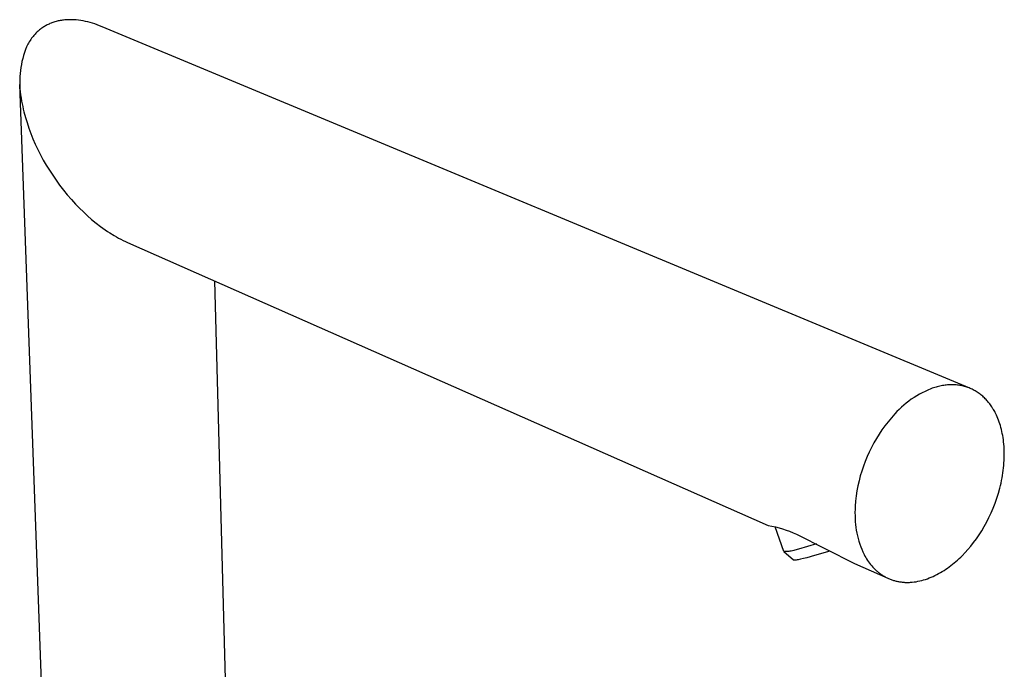
# Model space of a CAD drawing. Units: millimetres. Extents: x -296 to 339, y -296 to 302.
# Drawn here: x -223 to -87, y -158 to -68 of the extents above; entities that cross this region are included whole.
import ezdxf

# ---------------------------------------------------------------- set-up
doc = ezdxf.new("R2010")
doc.units = ezdxf.units.MM
doc.header["$MEASUREMENT"] = 0
doc.layers.add('Default', color=7, linetype='Continuous', true_color=0x000000)

msp = doc.modelspace()

# ---------------------------------------------------------------- linework, layer by layer
at = {"layer": 'Default', "color": 7, "true_color": 0xffffff}
for p, q in [((-220.04, -69.3), (-220.15, -69.39)), ((-219.93, -69.22), (-220.04, -69.3)), ((-219.82, -69.14), (-219.93, -69.22)), ((-219.7, -69.06), (-219.82, -69.14)), ((-219.58, -68.98), (-219.7, -69.06)), ((-219.47, -68.91), (-219.58, -68.98)), ((-219.34, -68.84), (-219.47, -68.91)), ((-219.22, -68.77), (-219.34, -68.84)), ((-219.1, -68.7), (-219.22, -68.77)), ((-218.97, -68.64), (-219.1, -68.7)), ((-218.84, -68.58), (-218.97, -68.64)), ((-218.71, -68.52), (-218.84, -68.58)), ((-218.57, -68.47), (-218.71, -68.52)), ((-218.44, -68.41), (-218.57, -68.47)), ((-218.3, -68.36), (-218.44, -68.41)), ((-218.16, -68.32), (-218.3, -68.36)), ((-218.02, -68.27), (-218.16, -68.32)), ((-217.88, -68.23), (-218.02, -68.27)), ((-217.73, -68.2), (-217.88, -68.23)), ((-217.59, -68.16), (-217.73, -68.2)), ((-217.44, -68.13), (-217.59, -68.16)), ((-217.29, -68.1), (-217.44, -68.13)), ((-217.14, -68.08), (-217.29, -68.1)), ((-216.99, -68.05), (-217.14, -68.08)), ((-216.83, -68.03), (-216.99, -68.05)), ((-216.68, -68.02), (-216.83, -68.03)), ((-216.53, -68), (-216.68, -68.02)), ((-216.37, -67.99), (-216.53, -68)), ((-216.22, -67.99), (-216.37, -67.99)), ((-216.06, -67.98), (-216.22, -67.99)), ((-215.9, -67.98), (-216.06, -67.98)), ((-215.75, -67.98), (-215.9, -67.98)), ((-215.59, -67.99), (-215.75, -67.98)), ((-215.43, -67.99), (-215.59, -67.99)), ((-215.11, -68.02), (-215.43, -67.99)), ((-214.79, -68.05), (-215.11, -68.02)), ((-214.47, -68.1), (-214.79, -68.05)), ((-214.15, -68.15), (-214.47, -68.1)), ((-213.83, -68.22), (-214.15, -68.15)), ((-213.5, -68.29), (-213.83, -68.22)), ((-213.18, -68.37), (-213.5, -68.29)), ((-212.85, -68.47), (-213.18, -68.37)), ((-212.53, -68.57), (-212.85, -68.47)), ((-212.2, -68.68), (-212.53, -68.57)), ((-211.86, -68.81), (-212.2, -68.68)), ((-211.52, -68.95), (-211.86, -68.81)), ((-91.73, -118.86), (-211.52, -68.95)), ((-221.24, -70.54), (-221.36, -70.7)), ((-221.13, -70.39), (-221.24, -70.54)), ((-221.04, -70.28), (-221.13, -70.39)), ((-220.95, -70.17), (-221.04, -70.28)), ((-220.86, -70.06), (-220.95, -70.17)), ((-220.76, -69.96), (-220.86, -70.06)), ((-220.66, -69.86), (-220.76, -69.96)), ((-220.57, -69.76), (-220.66, -69.86)), ((-220.46, -69.67), (-220.57, -69.76)), ((-220.36, -69.57), (-220.46, -69.67)), ((-220.26, -69.48), (-220.36, -69.57)), ((-220.15, -69.39), (-220.26, -69.48)), ((-221.94, -71.72), (-222.09, -72.11)), ((-221.85, -71.54), (-221.94, -71.72)), ((-221.76, -71.37), (-221.85, -71.54)), ((-221.67, -71.2), (-221.76, -71.37)), ((-221.57, -71.03), (-221.67, -71.2)), ((-221.46, -70.86), (-221.57, -71.03)), ((-221.36, -70.7), (-221.46, -70.86)), ((-222.48, -73.32), (-222.58, -73.74)), ((-222.36, -72.91), (-222.48, -73.32)), ((-222.23, -72.51), (-222.36, -72.91)), ((-222.09, -72.11), (-222.23, -72.51)), ((-222.74, -74.57), (-222.8, -74.99)), ((-222.66, -74.15), (-222.74, -74.57)), ((-222.58, -73.74), (-222.66, -74.15)), ((-222.87, -75.83), (-222.89, -76.26)), ((-222.84, -75.41), (-222.87, -75.83)), ((-222.8, -74.99), (-222.84, -75.41)), ((-222.89, -76.26), (-222.89, -76.68)), ((-222.89, -76.68), (-222.88, -77.1)), ((-222.88, -77.1), (-222.86, -77.53)), ((-218.85, -188.66), (-222.86, -76.94)), ((-222.86, -77.53), (-222.82, -77.95)), ((-222.82, -77.95), (-222.76, -78.37)), ((-222.76, -78.37), (-222.7, -78.79)), ((-222.7, -78.79), (-222.62, -79.21)), ((-222.62, -79.21), (-222.55, -79.58)), ((-222.55, -79.58), (-222.47, -79.96)), ((-222.47, -79.96), (-222.39, -80.34)), ((-222.39, -80.34), (-222.3, -80.71)), ((-222.3, -80.71), (-222.1, -81.46)), ((-222.1, -81.46), (-221.88, -82.19)), ((-221.88, -82.19), (-221.63, -82.95)), ((-221.63, -82.95), (-221.36, -83.7)), ((-221.36, -83.7), (-221.06, -84.43)), ((-221.06, -84.43), (-220.74, -85.16)), ((-220.74, -85.16), (-220.39, -85.9)), ((-220.39, -85.9), (-220.02, -86.63)), ((-220.02, -86.63), (-219.64, -87.35)), ((-219.64, -87.35), (-219.23, -88.05)), ((-219.23, -88.05), (-218.79, -88.76)), ((-218.79, -88.76), (-218.34, -89.46)), ((-218.34, -89.46), (-217.87, -90.15)), ((-217.87, -90.15), (-217.38, -90.82)), ((-217.38, -90.82), (-216.86, -91.5)), ((-216.86, -91.5), (-216.32, -92.16)), ((-216.32, -92.16), (-215.76, -92.8)), ((-215.76, -92.8), (-215.19, -93.43)), ((-215.19, -93.43), (-214.65, -93.98)), ((-214.65, -93.98), (-214.1, -94.52)), ((-214.1, -94.52), (-213.54, -95.04)), ((-213.54, -95.04), (-212.96, -95.55)), ((-212.96, -95.55), (-212.35, -96.05)), ((-212.35, -96.05), (-211.72, -96.53)), ((-211.72, -96.53), (-211.08, -96.99)), ((-211.08, -96.99), (-210.76, -97.21)), ((-210.76, -97.21), (-210.43, -97.42)), ((-210.43, -97.42), (-209.84, -97.78)), ((-209.84, -97.78), (-209.54, -97.95)), ((-209.54, -97.95), (-209.24, -98.12)), ((-209.24, -98.12), (-208.93, -98.28)), ((-208.93, -98.28), (-208.62, -98.44)), ((-208.62, -98.44), (-208.31, -98.59)), ((-208.31, -98.59), (-208, -98.73)), ((-208, -98.73), (-119.58, -137.78)), ((-196, -104.03), (-193.74, -187.75)), ((-98.32, -119.47), (-98.7, -119.68)), ((-97.92, -119.28), (-98.32, -119.47)), ((-97.53, -119.1), (-97.92, -119.28)), ((-97.12, -118.93), (-97.53, -119.1)), ((-96.95, -118.86), (-97.12, -118.93)), ((-96.77, -118.8), (-96.95, -118.86)), ((-96.59, -118.74), (-96.77, -118.8)), ((-96.41, -118.69), (-96.59, -118.74)), ((-96.24, -118.64), (-96.41, -118.69)), ((-96.06, -118.6), (-96.24, -118.64)), ((-95.88, -118.56), (-96.06, -118.6)), ((-95.7, -118.52), (-95.88, -118.56)), ((-95.53, -118.49), (-95.7, -118.52)), ((-95.35, -118.46), (-95.53, -118.49)), ((-95.17, -118.43), (-95.35, -118.46)), ((-95, -118.41), (-95.17, -118.43)), ((-94.82, -118.4), (-95, -118.41)), ((-94.65, -118.39), (-94.82, -118.4)), ((-94.47, -118.38), (-94.65, -118.39)), ((-94.3, -118.37), (-94.47, -118.38)), ((-94.13, -118.37), (-94.3, -118.37)), ((-93.96, -118.38), (-94.13, -118.37)), ((-93.79, -118.39), (-93.96, -118.38)), ((-93.62, -118.4), (-93.79, -118.39)), ((-93.45, -118.42), (-93.62, -118.4)), ((-93.29, -118.44), (-93.45, -118.42)), ((-93.12, -118.46), (-93.29, -118.44)), ((-92.96, -118.49), (-93.12, -118.46)), ((-92.8, -118.52), (-92.96, -118.49)), ((-92.64, -118.56), (-92.8, -118.52)), ((-92.48, -118.6), (-92.64, -118.56)), ((-92.32, -118.65), (-92.48, -118.6)), ((-92.17, -118.7), (-92.32, -118.65)), ((-92.01, -118.75), (-92.17, -118.7)), ((-91.86, -118.81), (-92.01, -118.75)), ((-91.71, -118.87), (-91.86, -118.81)), ((-91.57, -118.93), (-91.71, -118.87)), ((-91.42, -119), (-91.57, -118.93)), ((-91.28, -119.07), (-91.42, -119)), ((-91.14, -119.14), (-91.28, -119.07)), ((-91, -119.22), (-91.14, -119.14)), ((-90.86, -119.3), (-91, -119.22)), ((-90.73, -119.39), (-90.86, -119.3)), ((-90.59, -119.48), (-90.73, -119.39)), ((-90.46, -119.57), (-90.59, -119.48)), ((-90.34, -119.66), (-90.46, -119.57)), ((-100.52, -120.9), (-100.86, -121.18)), ((-100.17, -120.63), (-100.52, -120.9)), ((-99.82, -120.38), (-100.17, -120.63)), ((-99.45, -120.13), (-99.82, -120.38)), ((-99.08, -119.9), (-99.45, -120.13)), ((-98.7, -119.68), (-99.08, -119.9)), ((-90.21, -119.76), (-90.34, -119.66)), ((-90.09, -119.86), (-90.21, -119.76)), ((-89.97, -119.96), (-90.09, -119.86)), ((-89.85, -120.07), (-89.97, -119.96)), ((-89.74, -120.18), (-89.85, -120.07)), ((-89.62, -120.29), (-89.74, -120.18)), ((-89.51, -120.4), (-89.62, -120.29)), ((-89.41, -120.52), (-89.51, -120.4)), ((-89.3, -120.64), (-89.41, -120.52)), ((-89.2, -120.76), (-89.3, -120.64)), ((-89.1, -120.88), (-89.2, -120.76)), ((-89, -121.01), (-89.1, -120.88)), ((-101.81, -122.08), (-102.11, -122.4)), ((-101.5, -121.77), (-101.81, -122.08)), ((-101.18, -121.47), (-101.5, -121.77)), ((-100.86, -121.18), (-101.18, -121.47)), ((-88.91, -121.14), (-89, -121.01)), ((-88.81, -121.27), (-88.91, -121.14)), ((-88.72, -121.4), (-88.81, -121.27)), ((-88.64, -121.53), (-88.72, -121.4)), ((-88.55, -121.67), (-88.64, -121.53)), ((-88.47, -121.8), (-88.55, -121.67)), ((-88.39, -121.94), (-88.47, -121.8)), ((-88.31, -122.08), (-88.39, -121.94)), ((-88.24, -122.22), (-88.31, -122.08)), ((-88.17, -122.36), (-88.24, -122.22)), ((-103.03, -123.47), (-103.46, -124.03)), ((-102.58, -122.93), (-103.03, -123.47)), ((-102.11, -122.4), (-102.58, -122.93)), ((-88.06, -122.58), (-88.17, -122.36)), ((-87.96, -122.8), (-88.06, -122.58)), ((-87.87, -123.03), (-87.96, -122.8)), ((-87.78, -123.26), (-87.87, -123.03)), ((-87.69, -123.51), (-87.78, -123.26)), ((-87.6, -123.75), (-87.69, -123.51)), ((-103.87, -124.6), (-104.27, -125.19)), ((-103.46, -124.03), (-103.87, -124.6)), ((-87.52, -124.01), (-87.6, -123.75)), ((-87.45, -124.27), (-87.52, -124.01)), ((-87.38, -124.54), (-87.45, -124.27)), ((-87.32, -124.81), (-87.38, -124.54)), ((-87.26, -125.09), (-87.32, -124.81)), ((-104.64, -125.78), (-104.99, -126.4)), ((-104.27, -125.19), (-104.64, -125.78)), ((-87.2, -125.37), (-87.26, -125.09)), ((-87.16, -125.66), (-87.2, -125.37)), ((-87.11, -125.96), (-87.16, -125.66)), ((-87.08, -126.26), (-87.11, -125.96)), ((-87.05, -126.56), (-87.08, -126.26)), ((-105.64, -127.65), (-105.92, -128.29)), ((-105.32, -127.02), (-105.64, -127.65)), ((-104.99, -126.4), (-105.32, -127.02)), ((-87.02, -126.87), (-87.05, -126.56)), ((-87, -127.19), (-87.02, -126.87)), ((-86.99, -127.51), (-87, -127.19)), ((-86.99, -127.83), (-86.99, -127.51)), ((-106.19, -128.95), (-106.44, -129.61)), ((-105.92, -128.29), (-106.19, -128.95)), ((-87.03, -129.16), (-87.01, -128.83)), ((-87.01, -128.83), (-87, -128.49)), ((-87, -128.49), (-86.99, -128.16)), ((-86.99, -128.16), (-86.99, -127.83)), ((-106.66, -130.28), (-106.86, -130.95)), ((-106.44, -129.61), (-106.66, -130.28)), ((-87.18, -130.54), (-87.13, -130.19)), ((-87.13, -130.19), (-87.09, -129.85)), ((-87.09, -129.85), (-87.06, -129.5)), ((-87.06, -129.5), (-87.03, -129.16)), ((-107.04, -131.64), (-107.19, -132.33)), ((-106.86, -130.95), (-107.04, -131.64)), ((-87.44, -131.93), (-87.36, -131.58)), ((-87.36, -131.58), (-87.3, -131.23)), ((-87.3, -131.23), (-87.23, -130.89)), ((-87.23, -130.89), (-87.18, -130.54)), ((-107.32, -133.02), (-107.43, -133.72)), ((-107.19, -132.33), (-107.32, -133.02)), ((-87.8, -133.33), (-87.6, -132.63)), ((-87.6, -132.63), (-87.52, -132.28)), ((-87.52, -132.28), (-87.44, -131.93)), ((-107.51, -134.42), (-107.57, -135.12)), ((-107.43, -133.72), (-107.51, -134.42)), ((-88.26, -134.71), (-88.01, -134.02)), ((-88.01, -134.02), (-87.8, -133.33)), ((-107.59, -135.56), (-107.6, -136)), ((-107.57, -135.12), (-107.59, -135.56)), ((-88.8, -136.04), (-88.52, -135.38)), ((-88.52, -135.38), (-88.26, -134.71)), ((-107.6, -136), (-107.59, -136.44)), ((-107.59, -136.44), (-107.58, -136.88)), ((-107.58, -136.88), (-107.56, -137.27)), ((-89.42, -137.31), (-89.1, -136.68)), ((-89.1, -136.68), (-88.8, -136.04)), ((-119.58, -137.78), (-119.08, -137.87)), ((-119.08, -137.87), (-118.58, -137.98)), ((-117.44, -141.4), (-118.6, -137.97)), ((-118.58, -137.98), (-118.08, -138.11)), ((-118.08, -138.11), (-117.59, -138.26)), ((-117.59, -138.26), (-117.1, -138.42)), ((-117.1, -138.42), (-116.62, -138.59)), ((-116.62, -138.59), (-116.15, -138.79)), ((-107.56, -137.27), (-107.53, -137.66)), ((-107.53, -137.66), (-107.48, -138.06)), ((-107.48, -138.06), (-107.42, -138.44)), ((-107.42, -138.44), (-107.35, -138.83)), ((-90.47, -139.07), (-90.11, -138.51)), ((-90.11, -138.51), (-89.76, -137.92)), ((-89.76, -137.92), (-89.42, -137.31)), ((-116.15, -138.79), (-115.68, -138.99)), ((-115.68, -138.99), (-107.65, -143.04)), ((-107.35, -138.83), (-107.27, -139.21)), ((-107.27, -139.21), (-107.18, -139.6)), ((-107.18, -139.6), (-107.07, -139.97)), ((-107.07, -139.97), (-106.95, -140.35)), ((-91.22, -140.13), (-90.84, -139.62)), ((-90.84, -139.62), (-90.47, -139.07)), ((-116.4, -141.32), (-116.57, -141.35)), ((-116.23, -141.29), (-116.4, -141.32)), ((-116.06, -141.25), (-116.23, -141.29)), ((-115.89, -141.2), (-116.06, -141.25)), ((-115.72, -141.15), (-115.89, -141.2)), ((-115.56, -141.1), (-115.72, -141.15)), ((-115.39, -141.04), (-115.56, -141.1)), ((-112.93, -140.34), (-115.39, -141.04)), ((-111.09, -141.32), (-113.17, -141.94)), ((-106.95, -140.35), (-106.81, -140.72)), ((-106.81, -140.72), (-106.67, -141.08)), ((-106.67, -141.08), (-106.51, -141.44)), ((-92.4, -141.53), (-92, -141.09)), ((-92, -141.09), (-91.61, -140.63)), ((-91.61, -140.63), (-91.22, -140.13)), ((-117.26, -141.4), (-117.44, -141.4)), ((-116.1, -142.57), (-117.43, -141.41)), ((-117.09, -141.39), (-117.26, -141.4)), ((-116.92, -141.38), (-117.09, -141.39)), ((-116.74, -141.37), (-116.92, -141.38)), ((-116.57, -141.35), (-116.74, -141.37)), ((-116.09, -142.57), (-116.1, -142.57)), ((-116.1, -142.57), (-116.1, -142.57)), ((-116.1, -142.57), (-116.1, -142.57)), ((-116.1, -142.57), (-116.1, -142.57)), ((-116.1, -142.57), (-116.1, -142.57)), ((-116.1, -142.57), (-116.1, -142.57)), ((-116.1, -142.57), (-116.1, -142.57)), ((-116.09, -142.58), (-116.09, -142.57)), ((-116.09, -142.57), (-116.09, -142.57)), ((-116.09, -142.57), (-116.09, -142.57)), ((-116.09, -142.57), (-116.09, -142.57)), ((-116.08, -142.58), (-116.09, -142.58)), ((-116.09, -142.58), (-116.09, -142.58)), ((-116.09, -142.58), (-116.09, -142.58)), ((-116.09, -142.58), (-116.09, -142.58)), ((-116.07, -142.58), (-116.08, -142.58)), ((-116.08, -142.58), (-116.08, -142.58)), ((-116.08, -142.58), (-116.08, -142.58)), ((-116.06, -142.58), (-116.07, -142.58)), ((-116.07, -142.58), (-116.07, -142.58)), ((-116.07, -142.58), (-116.07, -142.58)), ((-116.06, -142.59), (-116.06, -142.58)), ((-116.06, -142.58), (-116.06, -142.58)), ((-116.05, -142.59), (-116.06, -142.59)), ((-116.04, -142.59), (-116.05, -142.59)), ((-116.03, -142.59), (-116.04, -142.59)), ((-116.02, -142.59), (-116.03, -142.59)), ((-116.01, -142.59), (-116.02, -142.59)), ((-116, -142.59), (-116.01, -142.59)), ((-115.98, -142.59), (-116, -142.59)), ((-115.95, -142.59), (-115.98, -142.59)), ((-115.93, -142.59), (-115.95, -142.59)), ((-115.9, -142.59), (-115.93, -142.59)), ((-115.87, -142.58), (-115.9, -142.59)), ((-115.8, -142.58), (-115.87, -142.58)), ((-115.72, -142.57), (-115.8, -142.58)), ((-115.59, -142.55), (-115.72, -142.57)), ((-115.45, -142.52), (-115.59, -142.55)), ((-115.11, -142.45), (-115.45, -142.52)), ((-114.71, -142.36), (-115.11, -142.45)), ((-114.25, -142.24), (-114.71, -142.36)), ((-113.17, -141.94), (-114.25, -142.24)), ((-106.51, -141.44), (-106.35, -141.8)), ((-106.35, -141.8), (-106.23, -142.01)), ((-106.23, -142.01), (-106.12, -142.21)), ((-106.12, -142.21), (-105.99, -142.41)), ((-105.99, -142.41), (-105.86, -142.61)), ((-105.86, -142.61), (-105.73, -142.81)), ((-93.66, -142.76), (-93.44, -142.57)), ((-93.44, -142.57), (-93.22, -142.37)), ((-93.22, -142.37), (-93.01, -142.16)), ((-93.01, -142.16), (-92.8, -141.96)), ((-92.8, -141.96), (-92.4, -141.53)), ((-107.65, -143.04), (-103.06, -145.07)), ((-105.73, -142.81), (-105.59, -143)), ((-105.59, -143), (-105.44, -143.19)), ((-105.44, -143.19), (-105.29, -143.37)), ((-105.29, -143.37), (-105.14, -143.54)), ((-105.14, -143.54), (-104.97, -143.71)), ((-104.97, -143.71), (-104.81, -143.88)), ((-104.81, -143.88), (-104.63, -144.04)), ((-104.63, -144.04), (-104.55, -144.11)), ((-95.55, -144.15), (-95.31, -144)), ((-95.31, -144), (-95.06, -143.84)), ((-95.06, -143.84), (-94.82, -143.67)), ((-94.82, -143.67), (-94.58, -143.5)), ((-94.58, -143.5), (-94.35, -143.32)), ((-94.35, -143.32), (-94.12, -143.14)), ((-94.12, -143.14), (-93.89, -142.95)), ((-93.89, -142.95), (-93.66, -142.76)), ((-104.55, -144.11), (-104.46, -144.19)), ((-104.46, -144.19), (-104.36, -144.26)), ((-104.36, -144.26), (-104.27, -144.34)), ((-104.27, -144.34), (-104.18, -144.41)), ((-104.18, -144.41), (-104.08, -144.48)), ((-104.08, -144.48), (-103.99, -144.54)), ((-103.99, -144.54), (-103.89, -144.61)), ((-103.89, -144.61), (-103.79, -144.67)), ((-103.79, -144.67), (-103.69, -144.74)), ((-103.69, -144.74), (-103.59, -144.8)), ((-103.59, -144.8), (-103.48, -144.85)), ((-103.48, -144.85), (-103.38, -144.91)), ((-103.38, -144.91), (-103.28, -144.97)), ((-103.28, -144.97), (-103.17, -145.02)), ((-103.17, -145.02), (-103.06, -145.07)), ((-103.06, -145.07), (-102.95, -145.12)), ((-102.95, -145.12), (-102.84, -145.16)), ((-102.84, -145.16), (-102.73, -145.21)), ((-102.73, -145.21), (-102.62, -145.25)), ((-102.62, -145.25), (-102.51, -145.29)), ((-102.51, -145.29), (-102.39, -145.33)), ((-102.39, -145.33), (-102.28, -145.37)), ((-102.28, -145.37), (-102.16, -145.4)), ((-102.16, -145.4), (-102.05, -145.43)), ((-98.65, -145.45), (-98.38, -145.38)), ((-98.38, -145.38), (-98.12, -145.31)), ((-98.12, -145.31), (-97.86, -145.23)), ((-97.86, -145.23), (-97.6, -145.14)), ((-97.6, -145.14), (-97.34, -145.04)), ((-97.34, -145.04), (-97.08, -144.94)), ((-97.08, -144.94), (-96.82, -144.83)), ((-96.82, -144.83), (-96.56, -144.71)), ((-96.56, -144.71), (-96.31, -144.58)), ((-96.31, -144.58), (-96.05, -144.44)), ((-96.05, -144.44), (-95.8, -144.3)), ((-95.8, -144.3), (-95.55, -144.15)), ((-102.05, -145.43), (-101.93, -145.46)), ((-101.93, -145.46), (-101.81, -145.49)), ((-101.81, -145.49), (-101.69, -145.51)), ((-101.69, -145.51), (-101.57, -145.54)), ((-101.57, -145.54), (-101.45, -145.56)), ((-101.45, -145.56), (-101.33, -145.58)), ((-101.33, -145.58), (-101.21, -145.59)), ((-101.21, -145.59), (-101.08, -145.61)), ((-101.08, -145.61), (-100.96, -145.62)), ((-100.96, -145.62), (-100.83, -145.63)), ((-100.83, -145.63), (-100.71, -145.64)), ((-100.71, -145.64), (-100.58, -145.64)), ((-100.58, -145.64), (-100.46, -145.64)), ((-100.46, -145.64), (-100.33, -145.64)), ((-100.33, -145.64), (-100.2, -145.64)), ((-100.2, -145.64), (-100.07, -145.64)), ((-100.07, -145.64), (-99.95, -145.63)), ((-99.95, -145.63), (-99.69, -145.61)), ((-99.69, -145.61), (-99.43, -145.59)), ((-99.43, -145.59), (-99.17, -145.55)), ((-99.17, -145.55), (-98.91, -145.5)), ((-98.91, -145.5), (-98.65, -145.45))]:
    msp.add_line(p, q, dxfattribs=at)

doc.saveas('drawing.dxf')
